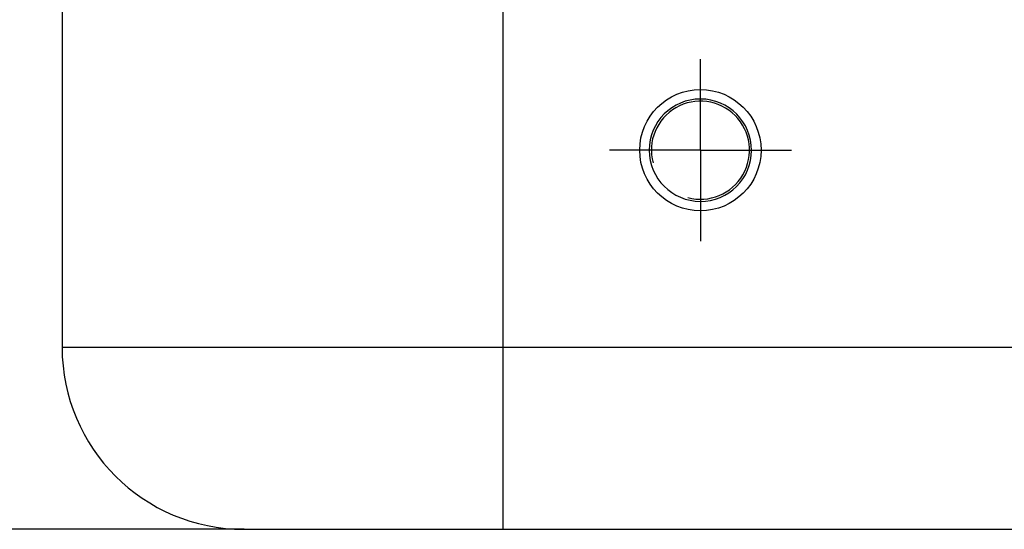
# Model space of a CAD drawing. Extents: x -655 to 701, y -98 to 300.
# Drawn here: x -27 to 38, y 233 to 266 of the extents above; entities that cross this region are included whole.
import ezdxf

# ---------------------------------------------------------------- set-up
doc = ezdxf.new("R2010")
doc.units = 0
doc.header["$LTSCALE"] = 32.67
doc.header["$MEASUREMENT"] = 0
doc.header["$PDMODE"] = 3
doc.header["$PDSIZE"] = 0.3125
doc.layers.get('0').update_dxf_attribs({"linetype": 'CONTINUOUS'})
doc.layers.get('DEFPOINTS').update_dxf_attribs({"linetype": 'CONTINUOUS'})
doc.layers.add('P-0000', color=7, linetype='CONTINUOUS')
doc.styles.get("Standard").update_dxf_attribs({"font": 'txt', "width": 0.7})
doc.dimstyles.new('883N99122_001_00149479900', dxfattribs={"dimscale": 2, "dimtxt": 3.5, "dimasz": 3.15, "dimexe": 2, "dimexo": 0, "dimgap": 2, "dimtad": 1, "dimdsep": 46, "dimtxsty": 'STANDARD', "dimsah": 1, "dimcen": 0, "dimclrd": 3, "dimclre": 3, "dimclrt": 2, "dimazin": 2, "dimtfac": 1, "dimtmove": 0, "dimatfit": 3, "dimldrblk": 'NONE', "dimfxl": 1, "dimtvp": 2, "dimarcsym": 0})

# ---------------------------------------------------------------- blocks, each defined once
blk = doc.blocks.new('*D107')
at = {"layer": 'DEFPOINTS', "color": 0, "linetype": 'Continuous'}
for p in [(-511.63, 299.997), (-617.73, 232.786), (-11.73, 232.786)]:
    blk.add_point(p, dxfattribs=at)
at = {"layer": 'P-0000', "color": 3, "linetype": 'Continuous', "lineweight": -2}
for p, q in [((-511.63, 299.997), (-621.73, 299.997)), ((-617.73, 293.697), (-617.73, 239.086)), ((-11.73, 232.786), (-621.73, 232.786))]:
    blk.add_line(p, q, dxfattribs=at)
at = {"layer": 'P-0000', "color": 3, "linetype": 'Continuous'}
for points in [[(-618.78, 293.697), (-616.68, 293.697), (-617.73, 299.997)], [(-618.78, 239.086), (-616.68, 239.086), (-617.73, 232.786)]]:
    blk.add_solid(points, dxfattribs=at)
at = {"layer": 'P-0000', "color": 2, "linetype": 'Continuous', "insert": (-625.23, 266.889), "char_height": 7, "attachment_point": 5, "rotation": 90}
blk.add_mtext('67', dxfattribs=at)
blk = doc.blocks.new('_None')

msp = doc.modelspace()

# ---------------------------------------------------------------- linework, layer by layer
at = {"color": 7, "linetype": 'Continuous'}
for p, q in [((5.37, 232.786), (5.37, 282.682)), ((-23.73, 279.985), (-23.73, 244.786)), ((18.37, 257.786), (18.37, 263.786)), ((18.37, 257.786), (12.37, 257.786)), ((18.37, 257.786), (18.37, 251.786)), ((18.37, 257.786), (24.37, 257.786)), ((-23.73, 244.786), (52.85, 244.786)), ((-11.73, 232.786), (168.47, 232.786))]:
    msp.add_line(p, q, dxfattribs=at)
msp.add_circle((18.37, 257.786), 4, dxfattribs=at)
for centre, radius, start, end in [((18.37, 257.786), 3.375, 90, 89.78036), ((18.37, 257.786), 3.235, 255, 195), ((-11.73, 244.786), 12, 180, 270)]:
    msp.add_arc(centre, radius, start, end, dxfattribs=at)

# ---------------------------------------------------------------- dimensions: what is measured, and where the dimension line sits
at = {"layer": 'P-0000', "linetype": 'Continuous'}
dim = msp.add_linear_dim(base=(-617.73, 232.786), p1=(-511.63, 299.997), p2=(-11.73, 232.786), angle=90, dimstyle='883N99122_001_00149479900', override={"dimdec": 0}, dxfattribs=at)
dim.commit()
dim.dimension.update_dxf_attribs({"geometry": '*D107', "text_midpoint": (-617.73, 266.889), "dimtype": 160})

doc.saveas('drawing.dxf')
